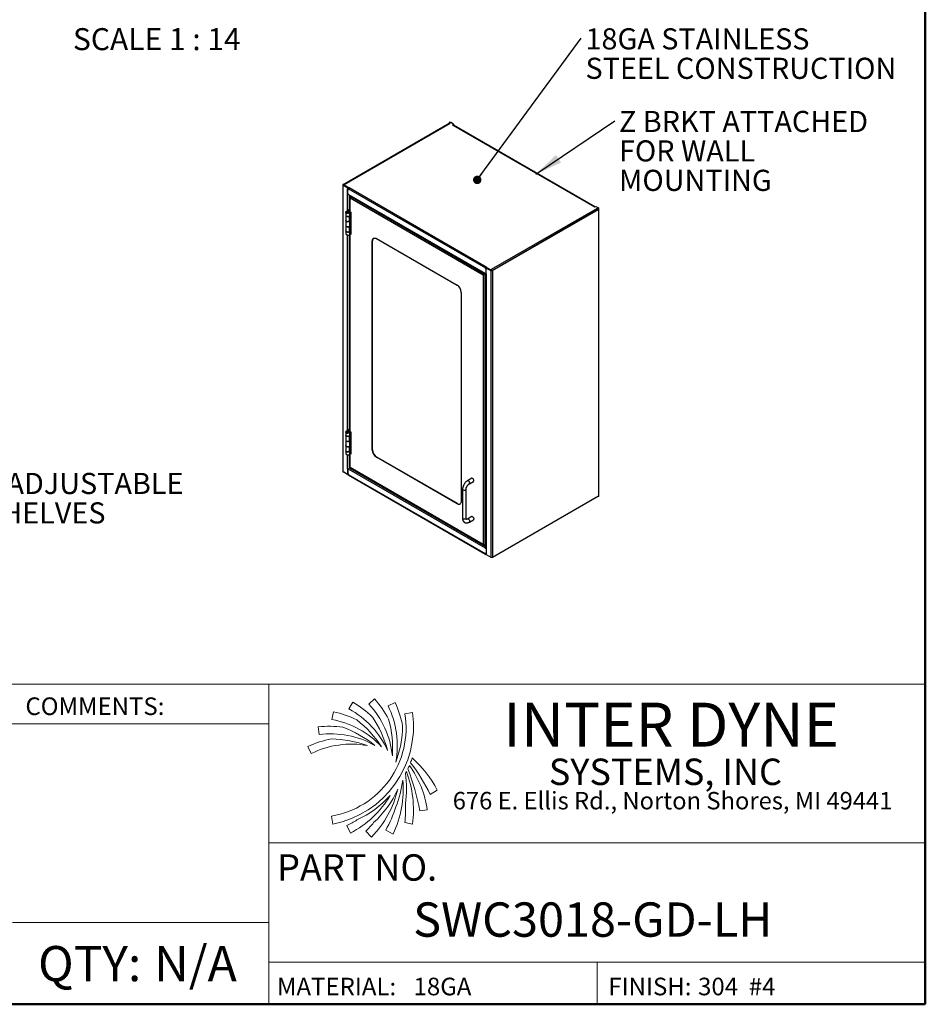
# Model space of a CAD drawing. Units: inches. Extents: x 0.5 to 10.5, y 0.5 to 8.
# Drawn here: x 6.2 to 10.5, y 0.5 to 5.2 of the extents above; entities that cross this region are included whole.
import ezdxf

# ---------------------------------------------------------------- set-up
doc = ezdxf.new("R2010")
doc.units = ezdxf.units.IN
doc.header["$MEASUREMENT"] = 0
doc.styles.add('SLDTEXTSTYLE0', font='TXT', dxfattribs={"width": 0.75})
doc.styles.add('SLDTEXTSTYLE1', font='TXT', dxfattribs={"width": 0.605})
doc.styles.add('SLDTEXTSTYLE2', font='TXT', dxfattribs={"width": 0.678571})
doc.styles.add('SLDTEXTSTYLE3', font='TXT', dxfattribs={"width": 0.6875})
doc.dimstyles.new('SLDDIMSTYLE3', dxfattribs={"dimtxt": 0.18, "dimasz": 0.13, "dimexe": 0, "dimexo": 0.0625, "dimgap": 0, "dimtad": 0, "dimtih": 1, "dimtoh": 1, "dimdec": 0, "dimrnd": 1e-09, "dimzin": 0, "dimdsep": 46, "dimtxsty": 'Standard', "dimsah": 1, "dimcen": 0.09, "dimadec": 0, "dimazin": 0, "dimtfac": 0.13, "dimtdec": 0, "dimtofl": 0, "dimtmove": 0, "dimatfit": 3, "dimfxl": 0, "dimfrac": 2, "dimtolj": 1, "dimtzin": 0, "dimarcsym": 0})
doc.dimstyles.new('SLDDIMSTYLE4', dxfattribs={"dimtxt": 0.18, "dimasz": 0.04, "dimexe": 0, "dimexo": 0.0625, "dimgap": 0, "dimtad": 0, "dimtih": 1, "dimtoh": 1, "dimdec": 0, "dimrnd": 1e-09, "dimzin": 0, "dimdsep": 46, "dimtxsty": 'Standard', "dimblk1": 'DOT', "dimblk2": 'DOT', "dimsah": 1, "dimcen": 0.09, "dimadec": 0, "dimazin": 0, "dimtfac": 0.04, "dimtdec": 0, "dimtofl": 0, "dimtmove": 0, "dimatfit": 3, "dimldrblk": 'DOT', "dimfxl": 0, "dimfrac": 2, "dimtolj": 1, "dimtzin": 0, "dimarcsym": 0})

# ---------------------------------------------------------------- blocks, each defined once
blk = doc.blocks.new('Block2')
at = {"color": 7, "linetype": 'Continuous', "lineweight": 18}
for p, q in [((0.4115, 0.8996), (0.4513, 0.9347)), ((0.2769, 0.8667), (0.3034, 0.9126)), ((0.5419, 0.888), (0.5901, 0.9102)), ((0.1613, 0.7957), (0.1722, 0.8476)), ((0.6556, 0.8348), (0.7082, 0.8419)), ((0.0754, 0.6931), (0.0699, 0.7459)), ((0.0224, 0.5648), (0, 0.6129)), ((0.8742, 0.318), (0.8264, 0.288)), ((0.1598, 0.1425), (0.1675, 0.0877)), ((0.756, 0.1782), (0.8073, 0.184)), ((0.2641, 0.0781), (0.2875, 0.0277)), ((0.6556, 0.0977), (0.7082, 0.0877)), ((0.392, 0.0407), (0.4299, 0)), ((0.527, 0.0476), (0.5759, 0.021))]:
    blk.add_line(p, q, dxfattribs=at)
for centre, radius, start, end in [((-0.0554, 0.4871), 0.676, 27.28221, 41.45528), ((-0.0092, 0.3369), 0.6021, 24.41583, 61.63867), ((-0.035, 0.3274), 0.676, 45.78221, 59.95528), ((-0.0278, 0.4879), 0.6021, 5.91583, 43.13867), ((0.0026, 0.6204), 0.6021, 349.16583, 26.38867), ((-0.024, 0.6277), 0.676, 10.53221, 24.70528), ((0.0616, 0.7366), 0.6021, 279.38867, 9.38867), ((0.0382, 0.7512), 0.676, 281.01931, 7.70528), ((0.0334, 0.186), 0.676, 63.98221, 78.15528), ((-0.182, 0.3948), 0.746, 14.83282, 33.99884), ((0.14, 0.0735), 0.676, 81.78221, 95.95528), ((0.0551, 0.203), 0.6021, 42.61583, 79.83867), ((-0.0185, 0.0416), 0.746, 50.83282, 69.99884), ((-0.1273, 0.204), 0.746, 33.03282, 52.19884), ((-0.1734, 0.5977), 0.746, 356.33282, 15.49884), ((-0.1052, 0.7675), 0.746, 339.58282, 358.74884), ((0.1554, 0.0964), 0.6021, 60.41583, 97.63867), ((0.2852, 0), 0.676, 100.78221, 114.95528), ((0.2923, 0.0266), 0.6021, 79.41583, 116.63867), ((0.1457, -0.0818), 0.746, 69.83282, 88.99884), ((0.257, 0.6715), 0.4682, 338.85664, 343.082), ((0.1969, -0.0349), 0.7637, 27.52173, 48.29384), ((0.257, 0.6715), 0.4682, 333.35992, 336.44793), ((0.1419, 0.0906), 0.6719, 7.99773, 35.8839), ((-0.1407, -0.1613), 1.0664, 24.91681, 38.50578), ((0.257, 0.6715), 0.4682, 329.17119, 330.83359), ((0.0337, 0.3279), 0.634, 350.58725, 9.41275), ((-0.0227, 0.1812), 0.7368, 352.70861, 20.84175), ((-0.5938, -0.052), 1.3693, 9.67756, 22.02842), ((-0.0314, 0.318), 0.676, 333.94321, 5.70789), ((-0.0705, 0.4744), 0.7174, 337.85649, 352.85529), ((-0.024, 0.6277), 0.676, 297.44321, 329.20789), ((0.0514, 0.7334), 0.6778, 294.40531, 318.19423), ((-0.0518, 0.4743), 0.676, 315.44321, 347.20789), ((-0.0128, 0.5982), 0.6778, 312.40531, 336.19423), ((-0.263, 0.4778), 0.8995, 331.43086, 342.28426), ((-0.0253, 0.18), 0.6859, 353.11014, 3.69255), ((0.0026, 0.6204), 0.6021, 295.74245, 303.11597), ((-0.0243, 0.4757), 0.6021, 313.74245, 321.11597)]:
    blk.add_arc(centre, radius, start, end, dxfattribs=at)
blk = doc.blocks.new('SW_NOTE_0')
at = {"color": 0, "linetype": 'Continuous', "lineweight": 0, "char_height": 0.1, "attachment_point": 1, "style": 'SLDTEXTSTYLE0'}
for s, insert in [('2 ADJUSTABLE', (0.0241, 0.0409)), ('SHELVES', (0.0241, -0.0985))]:
    blk.add_mtext(s, dxfattribs=dict(at, insert=insert))
blk = doc.blocks.new('SW_NOTE_0_2')
at = {"color": 0, "linetype": 'Continuous', "lineweight": 0, "char_height": 0.1, "attachment_point": 1, "style": 'SLDTEXTSTYLE0'}
for s, insert in [('18GA STAINLESS', (0.0208, 0.047)), ('STEEL CONSTRUCTION', (0.0208, -0.0924))]:
    blk.add_mtext(s, dxfattribs=dict(at, insert=insert))
blk = doc.blocks.new('_Dot')
at = {"color": 0, "linetype": 'ByBlock', "lineweight": -2}
blk.add_line((-0.5, 0), (-1, 0), dxfattribs=at)
at = {"color": 0, "linetype": 'ByBlock', "const_width": 0.5}
blk.add_lwpolyline([(-0.25, 0, 1), (0.25, 0, 1)], format="xyb", close=True, dxfattribs=at)
blk = doc.blocks.new('SW_NOTE_0_3')
at = {"color": 0, "linetype": 'Continuous', "lineweight": 0, "char_height": 0.1, "attachment_point": 1, "style": 'SLDTEXTSTYLE0'}
for s, insert in [('Z BRKT ATTACHED', (0.0202, 0.0466)), ('FOR WALL', (0.0202, -0.0927)), ('MOUNTING', (0.0202, -0.2321))]:
    blk.add_mtext(s, dxfattribs=dict(at, insert=insert))

msp = doc.modelspace()

# ---------------------------------------------------------------- linework, layer by layer
at = {"color": 7, "linetype": 'Continuous', "lineweight": 50}
for p, q in [((10.5, 8), (10.5, 0.5)), ((10.5, 0.5), (0.5, 0.5))]:
    msp.add_line(p, q, dxfattribs=at)
at = {"color": 7, "linetype": 'Continuous', "lineweight": 25}
for p, q in [((7.74326, 4.38182), (8.24492, 4.67142)), ((8.24702, 4.67041), (7.74501, 4.38061)), ((7.74515, 4.38073), (8.2468, 4.67033)), ((8.24943, 4.67017), (7.74743, 4.38037)), ((8.24598, 4.67416), (8.24484, 4.67351)), ((8.24484, 4.67351), (8.25002, 4.67051)), ((8.24484, 4.67351), (8.24484, 4.67146)), ((8.24684, 4.67031), (8.24484, 4.67146)), ((8.25002, 4.67051), (8.24943, 4.67017)), ((8.26641, 4.66645), (8.25305, 4.67416)), ((8.26122, 4.66346), (8.26641, 4.66645)), ((8.26122, 4.66346), (8.26279, 4.66255)), ((8.26279, 4.66255), (8.93297, 4.27567)), ((8.26641, 4.66441), (8.26393, 4.66299)), ((8.26464, 4.66339), (8.26472, 4.66335)), ((8.26472, 4.66335), (8.2666, 4.66443)), ((8.26472, 4.66298), (8.26472, 4.66335)), ((8.93539, 4.27591), (8.26521, 4.66279)), ((8.26641, 4.66645), (8.26641, 4.66441)), ((8.26641, 4.66455), (8.2666, 4.66443)), ((8.2666, 4.66443), (8.2666, 4.66199)), ((7.74515, 4.38073), (7.74326, 4.38182)), ((7.74151, 4.37937), (7.74151, 3.02255)), ((7.74326, 4.37692), (7.74515, 4.37801)), ((7.76424, 4.36481), (7.74326, 4.37692)), ((7.74326, 3.0201), (7.74326, 4.37692)), ((7.74515, 4.38069), (7.74515, 4.38073)), ((7.74586, 4.3776), (7.74515, 4.37801)), ((7.74586, 4.37946), (7.74743, 4.38037)), ((7.76817, 4.36658), (7.74586, 4.37946)), ((7.74586, 4.37946), (7.74586, 4.37742)), ((7.74586, 4.37742), (7.76817, 4.36454)), ((7.76597, 4.36581), (7.76424, 4.36481)), ((7.76424, 4.36481), (7.76424, 4.36073)), ((7.76424, 4.33714), (7.76424, 4.36073)), ((7.76475, 4.33744), (7.76424, 4.33714)), ((7.76424, 4.25926), (7.76424, 4.33714)), ((7.76475, 4.35948), (7.76579, 4.36008)), ((7.76475, 4.33735), (7.76475, 4.35948)), ((7.76475, 4.35948), (7.76829, 4.35744)), ((7.76475, 4.33735), (7.76829, 4.3353)), ((7.76785, 4.35973), (7.76829, 4.35948)), ((7.76817, 4.36658), (7.76974, 4.36749)), ((7.76817, 4.36454), (7.76817, 4.36658)), ((7.76817, 4.36454), (7.76974, 4.36545)), ((7.76829, 4.35744), (7.76829, 4.36044)), ((7.76829, 4.36044), (8.41647, 3.98625)), ((7.76829, 4.33431), (7.76829, 4.3353)), ((7.76974, 4.36749), (7.77171, 4.36636)), ((7.76974, 4.36545), (7.76974, 4.36749)), ((7.76974, 4.36545), (7.77026, 4.36515)), ((7.77171, 4.36636), (8.41989, 3.99217)), ((7.76829, 4.33431), (8.41647, 3.96012)), ((7.76929, 4.33209), (8.41747, 3.95791)), ((7.77273, 4.26361), (7.77273, 4.33011)), ((7.77505, 4.32157), (7.77505, 4.25393)), ((7.77644, 4.32545), (7.77862, 4.32671)), ((7.77644, 4.32545), (7.77783, 4.32464)), ((7.77644, 4.31769), (8.4069, 3.95373)), ((7.77644, 4.252), (7.77644, 4.31769)), ((7.77783, 4.32464), (7.78001, 4.3259)), ((7.77783, 4.32464), (7.77783, 4.32296)), ((7.77882, 4.32408), (7.781, 4.32534)), ((7.77882, 4.32408), (8.41124, 3.95898)), ((7.75587, 4.24916), (7.75587, 4.23519)), ((7.76006, 4.2496), (7.75591, 4.2498)), ((7.76792, 4.26224), (7.75987, 4.25571)), ((7.76226, 4.25374), (7.75987, 4.25571)), ((7.77036, 4.26032), (7.76226, 4.25374)), ((7.76226, 4.24592), (7.76226, 4.25374)), ((7.76799, 4.25537), (7.7702, 4.25741)), ((7.76799, 4.24813), (7.76799, 4.25537)), ((7.768, 4.26226), (7.77036, 4.26032)), ((7.76855, 4.26259), (7.7712, 4.26106)), ((7.76891, 4.24912), (7.77186, 4.24741)), ((7.77036, 4.26032), (7.7712, 4.26106)), ((7.77036, 4.25732), (7.77036, 4.26032)), ((7.77505, 4.26329), (7.7712, 4.26106)), ((7.7712, 4.26106), (7.7712, 4.25689)), ((7.7746, 4.23519), (7.7746, 4.25238)), ((7.77587, 4.25239), (7.77587, 4.23827)), ((7.77644, 4.252), (7.77986, 4.25002)), ((7.77726, 4.25152), (7.77726, 4.23747)), ((7.77882, 4.25062), (7.77882, 4.23657)), ((7.77986, 4.25002), (7.77986, 4.14512)), ((8.94617, 4.26796), (8.44416, 3.97815)), ((8.44833, 3.9748), (8.94998, 4.26439)), ((8.45021, 3.97371), (8.95187, 4.26331)), ((8.93454, 4.27476), (8.93297, 4.27567)), ((8.93454, 4.27476), (8.93973, 4.27775)), ((8.93973, 4.27775), (8.95308, 4.27004)), ((8.94676, 4.2683), (8.94617, 4.26796)), ((8.95195, 4.2653), (8.94676, 4.2683)), ((8.94676, 4.2683), (8.94676, 4.26756)), ((8.94875, 4.2651), (8.95195, 4.26326)), ((8.95308, 4.26596), (8.95195, 4.2653)), ((8.95195, 4.2653), (8.95195, 4.26326)), ((8.95195, 4.26326), (8.95308, 4.26392)), ((8.95242, 4.26353), (8.95242, 2.9068)), ((8.95308, 4.26596), (8.95308, 4.26392)), ((8.95417, 2.90925), (8.95417, 4.26486)), ((8.95455, 4.26596), (8.95455, 4.268)), ((7.75587, 4.23483), (7.75587, 4.21056)), ((7.75587, 4.21056), (7.75587, 4.18588)), ((7.7729, 4.23173), (7.7726, 4.23185)), ((7.77858, 4.23641), (7.7729, 4.23173)), ((7.7729, 4.20746), (7.7729, 4.23173)), ((7.7729, 4.20746), (7.77858, 4.21214)), ((7.77517, 4.23779), (7.7746, 4.23732)), ((7.7746, 4.18588), (7.7746, 4.20886)), ((7.77517, 4.23779), (7.77858, 4.23641)), ((7.77882, 4.23657), (7.77587, 4.23827)), ((7.77587, 4.20991), (7.77587, 4.18901)), ((7.77726, 4.21106), (7.77726, 4.1882)), ((7.77858, 4.23641), (7.77858, 4.21214)), ((7.77882, 4.2123), (7.77882, 4.23657)), ((7.77882, 4.2123), (7.77882, 4.18731)), ((7.75587, 4.18556), (7.75587, 4.1613)), ((7.75587, 4.16125), (7.75587, 4.14726)), ((7.7729, 4.18246), (7.77264, 4.18257)), ((7.77858, 4.18714), (7.7729, 4.18246)), ((7.7729, 4.1582), (7.7729, 4.18246)), ((7.7729, 4.1582), (7.77858, 4.16287)), ((7.77517, 4.18852), (7.7746, 4.18805)), ((7.7746, 4.14407), (7.7746, 4.15959)), ((7.7746, 4.14962), (7.77542, 4.15009)), ((7.77505, 4.14903), (7.77505, 3.2133)), ((7.77517, 4.18852), (7.77858, 4.18714)), ((7.77882, 4.18731), (7.77587, 4.18901)), ((7.77587, 4.16064), (7.77587, 4.14903)), ((7.77587, 4.15045), (7.77587, 4.16064)), ((7.77882, 4.14875), (7.77587, 4.15045)), ((7.77726, 4.16179), (7.77726, 4.14823)), ((7.77858, 4.18714), (7.77858, 4.16287)), ((7.77882, 4.16304), (7.77882, 4.18731)), ((7.77882, 4.14875), (7.77882, 4.16304)), ((7.77986, 4.14935), (7.77882, 4.14875)), ((7.76424, 3.21862), (7.76424, 4.14213)), ((7.77273, 3.22297), (7.77273, 4.14185)), ((7.77644, 4.14709), (7.77783, 4.1479)), ((7.77644, 3.21136), (7.77644, 4.14709)), ((7.77986, 4.14512), (7.77644, 4.14709)), ((7.77783, 4.1479), (7.77986, 4.14673)), ((7.88251, 4.11452), (7.88111, 4.11371)), ((7.88111, 3.12389), (7.88111, 4.11371)), ((7.88251, 3.12469), (7.88251, 4.11452)), ((7.90075, 4.12506), (8.28259, 3.90463)), ((8.41647, 3.98625), (8.41824, 3.98727)), ((8.41647, 3.98325), (8.41647, 3.98625)), ((8.41647, 3.98325), (8.41824, 3.98427)), ((8.42, 3.98121), (8.41647, 3.98325)), ((8.41824, 3.98427), (8.41824, 3.98727)), ((8.41903, 3.98382), (8.41824, 3.98427)), ((8.41899, 3.98827), (8.41899, 3.98418)), ((8.42185, 3.99103), (8.41989, 3.99217)), ((8.41989, 3.99013), (8.41989, 3.99217)), ((8.42028, 3.9899), (8.41989, 3.99013)), ((8.42, 3.98121), (8.42075, 3.98164)), ((8.42, 3.95908), (8.42, 3.98121)), ((8.42028, 3.99013), (8.42185, 3.99103)), ((8.42028, 3.99013), (8.44259, 3.97725)), ((8.42028, 3.98809), (8.42028, 3.99013)), ((8.44259, 3.9752), (8.42028, 3.98809)), ((8.42248, 3.98682), (8.42075, 3.98582)), ((8.42075, 3.98582), (8.42075, 3.98174)), ((8.42075, 3.98582), (8.44173, 3.97371)), ((8.42075, 3.95815), (8.42075, 3.98174)), ((8.44173, 3.97371), (8.44361, 3.9748)), ((8.44173, 3.97371), (8.44173, 2.61689)), ((8.44259, 3.97725), (8.44416, 3.97815)), ((8.44259, 3.97725), (8.44259, 3.9752)), ((8.44259, 3.9752), (8.44416, 3.97611)), ((8.44275, 3.9753), (8.44361, 3.9748)), ((8.44416, 3.97611), (8.44416, 3.97815)), ((8.44833, 3.9748), (8.45021, 3.97371)), ((8.45021, 3.97371), (8.45021, 2.61689)), ((8.4069, 3.95373), (8.4083, 3.95454)), ((8.4069, 3.95373), (8.4069, 2.6768)), ((8.41124, 3.95898), (8.41342, 3.96024)), ((8.41124, 3.95898), (8.41124, 3.95737)), ((8.41124, 3.95737), (8.41169, 3.95763)), ((8.41441, 3.95968), (8.41223, 3.95842)), ((8.41362, 3.95761), (8.41223, 3.95842)), ((8.4158, 3.95887), (8.41362, 3.95761)), ((8.41362, 3.95761), (8.41362, 2.67292)), ((8.42, 3.95908), (8.41647, 3.96112)), ((8.41647, 3.96012), (8.41647, 3.96112)), ((8.41733, 3.96062), (8.41647, 3.96012)), ((8.41899, 3.95966), (8.41899, 2.65912)), ((8.42075, 3.95951), (8.42, 3.95908)), ((8.42075, 3.95815), (8.42075, 2.65667)), ((8.30223, 3.87061), (8.30223, 2.88078)), ((7.76792, 3.22161), (7.75987, 3.21507)), ((7.77036, 3.21968), (7.76226, 3.2131)), ((7.76799, 3.21473), (7.7702, 3.21677)), ((7.768, 3.22163), (7.77036, 3.21968)), ((7.76855, 3.22196), (7.7712, 3.22043)), ((7.77036, 3.21968), (7.7712, 3.22043)), ((7.77036, 3.21669), (7.77036, 3.21968)), ((7.77505, 3.22265), (7.7712, 3.22043)), ((7.7712, 3.22043), (7.7712, 3.21626)), ((7.75587, 3.20853), (7.75587, 3.19456)), ((7.75587, 3.19419), (7.75587, 3.16992)), ((7.75587, 3.16992), (7.75587, 3.14525)), ((7.76006, 3.20896), (7.75591, 3.20916)), ((7.76226, 3.2131), (7.75987, 3.21507)), ((7.76226, 3.20529), (7.76226, 3.2131)), ((7.76799, 3.2075), (7.76799, 3.21473)), ((7.76891, 3.20848), (7.77186, 3.20678)), ((7.7729, 3.19109), (7.7726, 3.19122)), ((7.77858, 3.19577), (7.7729, 3.19109)), ((7.7729, 3.16682), (7.7729, 3.19109)), ((7.7729, 3.16682), (7.77858, 3.1715)), ((7.7746, 3.19456), (7.7746, 3.21175)), ((7.77517, 3.19715), (7.7746, 3.19668)), ((7.77517, 3.19715), (7.77858, 3.19577)), ((7.77587, 3.21176), (7.77587, 3.19764)), ((7.77882, 3.19594), (7.77587, 3.19764)), ((7.77644, 3.21136), (7.77986, 3.20939)), ((7.77726, 3.21088), (7.77726, 3.19683)), ((7.77726, 3.17042), (7.77726, 3.14757)), ((7.77858, 3.19577), (7.77858, 3.1715)), ((7.77882, 3.20999), (7.77882, 3.19594)), ((7.77882, 3.17167), (7.77882, 3.19594)), ((7.77882, 3.17167), (7.77882, 3.14667)), ((7.77986, 3.20939), (7.77986, 3.10448)), ((7.75587, 3.14493), (7.75587, 3.12066)), ((7.7729, 3.14183), (7.77264, 3.14194)), ((7.77858, 3.14651), (7.7729, 3.14183)), ((7.7729, 3.11756), (7.7729, 3.14183)), ((7.7746, 3.14525), (7.7746, 3.16822)), ((7.77517, 3.14789), (7.7746, 3.14742)), ((7.77517, 3.14789), (7.77858, 3.14651)), ((7.77587, 3.16927), (7.77587, 3.14837)), ((7.77882, 3.14667), (7.77587, 3.14837)), ((7.77858, 3.14651), (7.77858, 3.12224)), ((7.77882, 3.1224), (7.77882, 3.14667)), ((7.88251, 3.12469), (7.88111, 3.12389)), ((7.75587, 3.12061), (7.75587, 3.10662)), ((7.76424, 3.03567), (7.76424, 3.10149)), ((7.77273, 3.03998), (7.77273, 3.10121)), ((7.7729, 3.11756), (7.77858, 3.12224)), ((7.7746, 3.10344), (7.7746, 3.11896)), ((7.7746, 3.10898), (7.77542, 3.10945)), ((7.77505, 3.1084), (7.77505, 3.04076)), ((7.77587, 3.12), (7.77587, 3.1084)), ((7.77587, 3.10981), (7.77587, 3.12)), ((7.77882, 3.10811), (7.77587, 3.10981)), ((7.77644, 3.10646), (7.77783, 3.10726)), ((7.77644, 3.04076), (7.77644, 3.10646)), ((7.77986, 3.10448), (7.77644, 3.10646)), ((7.77726, 3.12115), (7.77726, 3.10759)), ((7.77783, 3.10726), (7.77986, 3.10609)), ((7.77882, 3.10811), (7.77882, 3.1224)), ((7.77986, 3.10871), (7.77882, 3.10811)), ((7.90215, 3.09067), (7.90075, 3.08987)), ((8.28259, 2.86943), (7.90075, 3.08987)), ((8.28399, 2.87024), (7.90215, 3.09067)), ((7.76424, 3.03567), (7.76424, 3.01208)), ((7.76559, 3.03508), (7.76475, 3.0346)), ((7.76475, 3.0346), (7.76475, 3.01246)), ((7.76475, 3.0346), (7.76829, 3.03256)), ((7.76819, 3.03466), (7.76838, 3.03454)), ((7.76829, 3.03356), (7.76829, 3.03256)), ((8.41647, 2.65937), (7.76829, 3.03356)), ((7.77184, 3.03955), (7.77171, 3.03948)), ((8.41899, 2.6658), (7.77171, 3.03948)), ((8.4069, 2.6768), (7.77644, 3.04076)), ((7.77693, 3.03887), (8.40838, 2.67434)), ((7.76424, 3.00799), (7.74326, 3.0201)), ((7.74586, 3.01856), (7.74586, 3.01861)), ((7.76817, 3.00568), (7.74586, 3.01856)), ((7.76424, 3.01208), (7.76483, 3.01242)), ((7.76424, 3.00799), (7.76424, 3.01208)), ((7.76475, 3.01246), (7.76829, 3.01042)), ((7.76817, 3.00698), (7.76817, 3.00568)), ((7.76817, 3.00568), (7.76861, 3.00594)), ((7.76829, 3.01042), (7.76829, 3.00743)), ((8.41647, 2.63324), (7.76829, 3.00743)), ((7.76929, 3.00521), (8.41747, 2.63103)), ((8.35208, 2.99018), (8.33244, 2.97884)), ((8.30863, 2.9376), (8.30863, 2.80151)), ((8.3253, 2.80151), (8.3253, 2.9376)), ((8.34077, 2.96441), (8.36041, 2.97575)), ((8.45021, 2.61689), (8.95242, 2.9068)), ((8.95195, 2.9044), (8.9501, 2.90547)), ((8.95187, 2.90649), (8.95195, 2.90644)), ((8.95195, 2.90644), (8.95308, 2.9071)), ((8.95195, 2.9044), (8.95195, 2.90644)), ((8.95308, 2.90506), (8.95195, 2.9044)), ((8.95308, 2.90506), (8.95308, 2.9071)), ((8.95455, 2.9071), (8.95455, 2.90914)), ((8.28399, 2.87024), (8.28259, 2.86943)), ((8.35208, 2.80873), (8.33244, 2.79739)), ((8.34077, 2.78295), (8.36041, 2.79429)), ((8.41362, 2.67292), (8.41899, 2.67602)), ((8.41824, 2.66039), (8.41647, 2.65937)), ((8.41824, 2.65939), (8.41647, 2.65837)), ((8.41647, 2.65937), (8.41647, 2.65837)), ((8.42, 2.65633), (8.41647, 2.65837)), ((8.41824, 2.66039), (8.41824, 2.65939)), ((8.419, 2.65895), (8.41824, 2.65939)), ((8.42, 2.63419), (8.41647, 2.63623)), ((8.41647, 2.63623), (8.41647, 2.63324)), ((8.41647, 2.63324), (8.41824, 2.63426)), ((8.41824, 2.63521), (8.41824, 2.63426)), ((8.41899, 2.63382), (8.41824, 2.63426)), ((8.41899, 2.63478), (8.41899, 2.63145)), ((8.42067, 2.65672), (8.42, 2.65633)), ((8.42, 2.65633), (8.42, 2.63419)), ((8.42, 2.63419), (8.42075, 2.63462)), ((8.42028, 2.62931), (8.42028, 2.62923)), ((8.42028, 2.62923), (8.44259, 2.61634)), ((8.42075, 2.65667), (8.42075, 2.63308)), ((8.42075, 2.629), (8.42075, 2.63308)), ((8.42075, 2.629), (8.44173, 2.61689)), ((8.44259, 2.61634), (8.44259, 2.61648)), ((8.44259, 2.61634), (8.44273, 2.61642))]:
    msp.add_line(p, q, dxfattribs=at)
at = {"color": 7, "linetype": 'Continuous', "lineweight": 18}
for p, q in [((7.3913, 2.0157), (0.5, 2.0157)), ((10.5, 2.0157), (7.3913, 2.0157)), ((7.3913, 2.0157), (7.3913, 0.5)), ((1.94263, 1.8277), (7.3913, 1.8277)), ((7.3913, 1.2637), (10.5, 1.2637)), ((6.17764, 0.8877), (7.3913, 0.8877)), ((7.3913, 0.6997), (10.5, 0.6997)), ((8.94565, 0.6997), (8.94565, 0.5))]:
    msp.add_line(p, q, dxfattribs=at)
at = {"color": 7, "linetype": 'Continuous', "lineweight": 25, "flags": 128}
for points in [[(7.74586, 4.37791), (7.74581, 4.37773), (7.7458, 4.37764)], [(7.75587, 4.23519), (7.75615, 4.23389), (7.75723, 4.23239), (7.75902, 4.23115), (7.76138, 4.23027), (7.76408, 4.22983), (7.76688, 4.22987), (7.76954, 4.23039), (7.77181, 4.23134), (7.77349, 4.23264), (7.77443, 4.23417), (7.7746, 4.23519)], [(7.75587, 4.21056), (7.75595, 4.20989), (7.75671, 4.20833), (7.75823, 4.20697), (7.76039, 4.20594), (7.76298, 4.20531), (7.76577, 4.20516), (7.76852, 4.2055), (7.77097, 4.20629), (7.7729, 4.20746)], [(7.7729, 4.20746), (7.77181, 4.20671), (7.76954, 4.20576), (7.76688, 4.20524), (7.76408, 4.2052), (7.76138, 4.20564), (7.75902, 4.20652), (7.75723, 4.20776), (7.75615, 4.20926), (7.75587, 4.21056)], [(7.7729, 4.23173), (7.77097, 4.23056), (7.76852, 4.22977), (7.76577, 4.22943), (7.76298, 4.22958), (7.76039, 4.23021), (7.75823, 4.23124), (7.75671, 4.2326), (7.75595, 4.23416), (7.75588, 4.23501)], [(7.75587, 4.18588), (7.75615, 4.18458), (7.75723, 4.18308), (7.75902, 4.18184), (7.76138, 4.18096), (7.76408, 4.18052), (7.76688, 4.18056), (7.76954, 4.18108), (7.77181, 4.18203), (7.77349, 4.18333), (7.77443, 4.18486), (7.7746, 4.18588)], [(7.75587, 4.1613), (7.75595, 4.16063), (7.75671, 4.15907), (7.75823, 4.15771), (7.76039, 4.15667), (7.76298, 4.15605), (7.76577, 4.1559), (7.76852, 4.15623), (7.77097, 4.15702), (7.7729, 4.1582)], [(7.77339, 4.1586), (7.77181, 4.1574), (7.76954, 4.15645), (7.76688, 4.15593), (7.76408, 4.15589), (7.76138, 4.15633), (7.75902, 4.15721), (7.75723, 4.15845), (7.75615, 4.15995), (7.75587, 4.16125)], [(7.7729, 4.18246), (7.77097, 4.18129), (7.76852, 4.1805), (7.76577, 4.18017), (7.76298, 4.18032), (7.76039, 4.18094), (7.75823, 4.18198), (7.75671, 4.18334), (7.75595, 4.18489), (7.75588, 4.18572)], [(7.77735, 4.14827), (7.77749, 4.14814), (7.77783, 4.1479)], [(7.88111, 4.11371), (7.88141, 4.11748), (7.8823, 4.12079), (7.88374, 4.12354), (7.88571, 4.12564), (7.88813, 4.12704), (7.89093, 4.12769), (7.89403, 4.12757), (7.89734, 4.12668), (7.90075, 4.12506)], [(7.75587, 3.19456), (7.75615, 3.19325), (7.75723, 3.19176), (7.75902, 3.19051), (7.76138, 3.18963), (7.76408, 3.18919), (7.76688, 3.18924), (7.76954, 3.18976), (7.77181, 3.19071), (7.77349, 3.192), (7.77443, 3.19353), (7.7746, 3.19456)], [(7.75587, 3.16992), (7.75595, 3.16925), (7.75671, 3.1677), (7.75823, 3.16634), (7.76039, 3.1653), (7.76298, 3.16468), (7.76577, 3.16453), (7.76852, 3.16486), (7.77097, 3.16565), (7.7729, 3.16682)], [(7.7729, 3.16682), (7.77181, 3.16608), (7.76954, 3.16512), (7.76688, 3.1646), (7.76408, 3.16456), (7.76138, 3.165), (7.75902, 3.16588), (7.75723, 3.16713), (7.75615, 3.16862), (7.75587, 3.16992)], [(7.7729, 3.19109), (7.77097, 3.18992), (7.76852, 3.18913), (7.76577, 3.1888), (7.76298, 3.18895), (7.76039, 3.18957), (7.75823, 3.19061), (7.75671, 3.19196), (7.75595, 3.19352), (7.75588, 3.19437)], [(7.75587, 3.14525), (7.75615, 3.14394), (7.75723, 3.14245), (7.75902, 3.1412), (7.76138, 3.14032), (7.76408, 3.13988), (7.76688, 3.13993), (7.76954, 3.14045), (7.77181, 3.1414), (7.77349, 3.14269), (7.77443, 3.14422), (7.7746, 3.14525)], [(7.7729, 3.14183), (7.77097, 3.14066), (7.76852, 3.13987), (7.76577, 3.13953), (7.76298, 3.13968), (7.76039, 3.1403), (7.75823, 3.14134), (7.75671, 3.1427), (7.75595, 3.14426), (7.75588, 3.14509)], [(7.75587, 3.12066), (7.75595, 3.11999), (7.75671, 3.11843), (7.75823, 3.11707), (7.76039, 3.11604), (7.76298, 3.11541), (7.76577, 3.11526), (7.76852, 3.1156), (7.77097, 3.11639), (7.7729, 3.11756)], [(7.77339, 3.11796), (7.77181, 3.11677), (7.76954, 3.11581), (7.76688, 3.11529), (7.76408, 3.11525), (7.76138, 3.11569), (7.75902, 3.11657), (7.75723, 3.11782), (7.75615, 3.11931), (7.75587, 3.12061)], [(7.77735, 3.10764), (7.77749, 3.1075), (7.77783, 3.10726)], [(8.36041, 2.97575), (8.36101, 2.97621), (8.36185, 2.97763), (8.36214, 2.97956), (8.36185, 2.98183), (8.36101, 2.98421), (8.35971, 2.98647), (8.35807, 2.98838), (8.35625, 2.98977), (8.35443, 2.99049), (8.35278, 2.99047), (8.35208, 2.99018)], [(8.3253, 2.9376), (8.32519, 2.93685), (8.32439, 2.93542), (8.32286, 2.9342), (8.32075, 2.93332), (8.31827, 2.93285), (8.31566, 2.93285), (8.31318, 2.93332), (8.31107, 2.9342), (8.30954, 2.93542), (8.30873, 2.93685), (8.30863, 2.93761)], [(8.34077, 2.96441), (8.34137, 2.96487), (8.34221, 2.96629), (8.3425, 2.96822), (8.34221, 2.97049), (8.34137, 2.97287), (8.34007, 2.97513), (8.33843, 2.97704), (8.33661, 2.97843), (8.33478, 2.97915), (8.33314, 2.97913), (8.33244, 2.97884)], [(8.30223, 2.88078), (8.30193, 2.87701), (8.30105, 2.8737), (8.2996, 2.87096), (8.29764, 2.86885), (8.29522, 2.86745), (8.29241, 2.8668), (8.28931, 2.86692), (8.286, 2.86781), (8.28259, 2.86943)], [(8.3253, 2.80151), (8.32519, 2.80076), (8.32439, 2.79933), (8.32286, 2.79811), (8.32075, 2.79723), (8.31827, 2.79676), (8.31566, 2.79676), (8.31318, 2.79723), (8.31107, 2.79811), (8.30954, 2.79933), (8.30873, 2.80076), (8.30863, 2.80151)], [(8.33661, 2.79698), (8.33843, 2.79559), (8.34007, 2.79368), (8.34137, 2.79142), (8.34221, 2.78904), (8.3425, 2.78677), (8.34221, 2.78483), (8.34137, 2.78342), (8.34077, 2.78295)], [(8.35625, 2.80831), (8.35807, 2.80693), (8.35971, 2.80502), (8.36101, 2.80276), (8.36185, 2.80038), (8.36214, 2.79811), (8.36185, 2.79617), (8.36101, 2.79476), (8.36041, 2.79429)]]:
    msp.add_lwpolyline(points, dxfattribs=at)
at = {"color": 7, "linetype": 'Continuous', "lineweight": 25}
for centre, radius, start, end in [((8.24951, 4.66734), 0.00769, 62.60967, 117.39033), ((8.24802, 4.6682), 0.00243, 54.38242, 114.30712), ((8.26421, 4.66058), 0.00243, 65.69288, 125.61758), ((7.74419, 4.37937), 0.00262, 110.78342, 249.21658), ((7.74567, 4.37937), 0.00146, 110.78342, 249.21658), ((7.74609, 4.37875), 0.0021, 50.44405, 143.23457), ((7.76841, 4.37274), 0.00895, 242.27837, 275.76707), ((7.76829, 4.36832), 0.0086, 241.91642, 269.98204), ((7.76798, 4.34391), 0.00773, 241.11134, 259.27873), ((7.77571, 4.3601), 0.00743, 122.60548, 177.39452), ((7.77066, 4.33404), 0.00238, 173.70115, 234.98667), ((7.77743, 4.25417), 0.00239, 185.6948, 245.62534), ((8.93432, 4.27401), 0.00214, 44.67601, 129.19231), ((8.94214, 4.26167), 0.00746, 17.89498, 57.30753), ((8.95231, 4.268), 0.00218, 290.78342, 69.21658), ((8.95205, 4.26621), 0.00251, 294.37466, 354.3052), ((7.77843, 4.23379), 0.00516, 119.78309, 129.27167), ((7.77968, 4.23507), 0.00174, 119.78309, 129.27167), ((7.77968, 4.2108), 0.00174, 119.78309, 129.27167), ((7.77709, 4.14899), 0.002, 127.64656, 250.94259), ((7.77843, 4.18453), 0.00516, 119.78309, 129.27167), ((7.77968, 4.1858), 0.00174, 119.78309, 129.27167), ((7.77968, 4.16153), 0.00174, 119.78309, 129.27167), ((7.89633, 4.116), 0.0139, 128.99378, 186.12022), ((8.42389, 3.98591), 0.00743, 122.60548, 177.39452), ((8.42182, 3.98711), 0.00359, 122.60548, 177.39452), ((8.422, 3.98448), 0.00302, 185.6948, 245.62534), ((8.42164, 3.98822), 0.00256, 132.41294, 249.64528), ((8.44597, 3.9819), 0.00922, 242.60967, 297.39033), ((8.44597, 3.97935), 0.00512, 242.60967, 297.39033), ((8.44014, 3.97189), 0.00744, 19.40387, 57.31896), ((8.44222, 3.97308), 0.0036, 18.79788, 57.31356), ((8.4185, 3.95977), 0.00206, 170.26729, 283.78421), ((8.4225, 3.96147), 0.00376, 212.15065, 242.28596), ((8.25977, 3.86877), 0.0425, 2.4764, 57.5236), ((7.77743, 3.21354), 0.00239, 185.6948, 245.62534), ((7.77843, 3.19316), 0.00516, 119.78309, 129.27167), ((7.77968, 3.19443), 0.00174, 119.78309, 129.27167), ((7.77968, 3.17016), 0.00174, 119.78309, 129.27167), ((7.77843, 3.14389), 0.00516, 119.78309, 129.27167), ((7.77968, 3.14516), 0.00174, 119.78309, 129.27167), ((7.92358, 3.12572), 0.0425, 182.4764, 237.5236), ((7.92497, 3.12653), 0.0425, 182.4764, 237.5236), ((7.77709, 3.10835), 0.002, 127.64656, 250.94259), ((7.77968, 3.1209), 0.00174, 119.78309, 129.27167), ((7.7683, 3.04329), 0.00864, 241.94273, 270.67942), ((7.77571, 3.03322), 0.00743, 122.60548, 177.39452), ((7.74451, 3.02285), 0.00302, 185.6948, 245.62534), ((7.76805, 3.01902), 0.00792, 241.24532, 262.27683), ((7.76829, 3.01559), 0.00861, 241.92171, 270.12022), ((7.77059, 3.00713), 0.00232, 172.74417, 235.94365), ((8.95117, 2.90955), 0.00302, 294.37466, 354.3052), ((8.95234, 2.90912), 0.00215, 290.2285, 31.47306), ((8.95205, 2.90735), 0.00251, 294.37466, 354.3052), ((8.29223, 2.88189), 0.01428, 234.70904, 290.17834), ((8.33418, 2.79372), 0.00406, 53.26912, 114.79259), ((8.35382, 2.80507), 0.00405, 53.19918, 115.49037), ((8.42395, 2.65902), 0.00749, 131.44703, 177.33349), ((8.42181, 2.66023), 0.00357, 141.92008, 177.3517), ((8.422, 2.65942), 0.00302, 185.6948, 245.62534), ((8.41846, 2.63284), 0.00203, 168.73107, 287.45109), ((8.41926, 2.6341), 0.00103, 170.80972, 255.20242), ((8.422, 2.63175), 0.00302, 185.6948, 245.62534), ((8.4224, 2.63628), 0.0036, 206.61453, 242.7415), ((8.44597, 2.62508), 0.00922, 242.60967, 297.39033)]:
    msp.add_arc(centre, radius, start, end, dxfattribs=at)
for points in [[(7.77644, 4.31769), (7.77605, 4.3183), (7.77527, 4.31951), (7.77494, 4.32157), (7.77527, 4.32363), (7.77605, 4.32484), (7.77644, 4.32545)], [(7.77702, 4.32157), (7.77706, 4.32211), (7.77713, 4.32318), (7.7776, 4.32416), (7.77783, 4.32464)], [(8.41362, 3.95761), (8.41313, 3.95706), (8.41215, 3.95597), (8.41026, 3.95481), (8.40838, 3.95403), (8.40739, 3.95383), (8.4069, 3.95373)], [(8.41223, 3.95842), (8.41194, 3.95796), (8.41137, 3.95705), (8.41026, 3.95597), (8.40916, 3.95511), (8.40859, 3.95473), (8.4083, 3.95454)], [(7.77505, 3.04076), (7.77511, 3.04072), (7.77524, 3.04064), (7.77604, 3.04072), (7.77644, 3.04076)]]:
    msp.add_open_spline(points, degree=3, dxfattribs=at)
for points, knots in [([(7.77882, 4.32408), (7.7785, 4.32377), (7.77788, 4.32315), (7.77707, 4.32175), (7.77653, 4.32017), (7.77633, 4.31876), (7.77641, 4.31798), (7.77644, 4.31769)], [0, 0, 0, 0, 0.2183862, 0.4367881, 0.65519, 0.8735918, 1, 1, 1, 1]), ([(7.77186, 4.24741), (7.77098, 4.24666), (7.76924, 4.24517), (7.76587, 4.24382), (7.76253, 4.24331), (7.75962, 4.24384), (7.75745, 4.24515), (7.75614, 4.24701), (7.75582, 4.24867), (7.75589, 4.24963), (7.75591, 4.2498)], [0, 0, 0, 0, 0.1525211, 0.304394, 0.4516015, 0.5901585, 0.7159621, 0.8421024, 0.9714272, 1, 1, 1, 1]), ([(7.75591, 4.2498), (7.75611, 4.25068), (7.75653, 4.25245), (7.75816, 4.25442), (7.75944, 4.25539), (7.75987, 4.25571)], [0, 0, 0, 0, 0.4012899, 0.8026485, 1, 1, 1, 1]), ([(7.76891, 4.24912), (7.76845, 4.24857), (7.76745, 4.24739), (7.76557, 4.24626), (7.76382, 4.24571), (7.7624, 4.24577), (7.76127, 4.24629), (7.76046, 4.24719), (7.76004, 4.24833), (7.76005, 4.24918), (7.76006, 4.2496)], [0, 0, 0, 0, 0.1561873, 0.3370183, 0.4681908, 0.5752261, 0.6823616, 0.7876186, 0.89772, 1, 1, 1, 1]), ([(7.76006, 4.2496), (7.76018, 4.25023), (7.76043, 4.25153), (7.76139, 4.25289), (7.76209, 4.25357), (7.76226, 4.25374)], [0, 0, 0, 0, 0.4218905, 0.8571325, 1, 1, 1, 1]), ([(7.76799, 4.25537), (7.76844, 4.25517), (7.76935, 4.25478), (7.77019, 4.25378), (7.77051, 4.25256), (7.7703, 4.25114), (7.7697, 4.24998), (7.76911, 4.24933), (7.76891, 4.24912)], [0, 0, 0, 0, 0.1778437, 0.3557448, 0.5320448, 0.7065235, 0.901796, 1, 1, 1, 1]), ([(7.7702, 4.25741), (7.77103, 4.25704), (7.7727, 4.25631), (7.77421, 4.25457), (7.77477, 4.25249), (7.77428, 4.25022), (7.77312, 4.24852), (7.77213, 4.24765), (7.77186, 4.24741)], [0, 0, 0, 0, 0.1846649, 0.3692437, 0.5531634, 0.7364048, 0.9268792, 1, 1, 1, 1]), ([(7.75595, 4.14726), (7.75599, 4.14693), (7.75608, 4.14619), (7.75721, 4.14515), (7.75827, 4.14453), (7.75862, 4.14433)], [0, 0, 0, 0, 0.3582224, 0.7918578, 1, 1, 1, 1]), ([(7.75862, 4.14433), (7.7594, 4.14391), (7.76098, 4.14307), (7.76396, 4.14215), (7.76698, 4.14148), (7.76975, 4.1412), (7.77119, 4.14132), (7.77186, 4.14138)], [0, 0, 0, 0, 0.20024, 0.4006439, 0.6041074, 0.816688, 1, 1, 1, 1]), ([(7.77186, 4.14138), (7.77252, 4.14169), (7.77386, 4.14229), (7.77467, 4.14329), (7.77452, 4.14393), (7.77449, 4.14407)], [0, 0, 0, 0, 0.4399799, 0.8796475, 1, 1, 1, 1]), ([(8.4069, 3.95373), (8.40701, 3.95416), (8.40723, 3.95501), (8.40805, 3.95641), (8.40914, 3.95767), (8.41027, 3.95854), (8.41098, 3.95886), (8.41124, 3.95898)], [0, 0, 0, 0, 0.218386, 0.4367879, 0.6551898, 0.8735916, 1, 1, 1, 1]), ([(8.4083, 3.95454), (8.4084, 3.95478), (8.40859, 3.95525), (8.40918, 3.95604), (8.40994, 3.95674), (8.41067, 3.95718), (8.41111, 3.95733), (8.41124, 3.95737)], [0, 0, 0, 0, 0.2234354, 0.4488106, 0.6741873, 0.8995637, 1, 1, 1, 1]), ([(7.7702, 3.21677), (7.77103, 3.21641), (7.7727, 3.21568), (7.77421, 3.21393), (7.77477, 3.21185), (7.77428, 3.20958), (7.77312, 3.20788), (7.77213, 3.20702), (7.77186, 3.20678)], [0, 0, 0, 0, 0.1846649, 0.3692437, 0.5531634, 0.7364048, 0.9268792, 1, 1, 1, 1]), ([(7.77186, 3.20678), (7.77098, 3.20603), (7.76924, 3.20453), (7.76587, 3.20318), (7.76253, 3.20267), (7.75962, 3.2032), (7.75745, 3.20452), (7.75614, 3.20637), (7.75582, 3.20803), (7.75589, 3.20899), (7.75591, 3.20916)], [0, 0, 0, 0, 0.1525211, 0.304394, 0.4516015, 0.5901585, 0.7159621, 0.8421024, 0.9714272, 1, 1, 1, 1]), ([(7.75591, 3.20916), (7.75611, 3.21005), (7.75653, 3.21181), (7.75816, 3.21379), (7.75944, 3.21475), (7.75987, 3.21507)], [0, 0, 0, 0, 0.4012899, 0.80264848, 1, 1, 1, 1]), ([(7.76891, 3.20848), (7.76845, 3.20793), (7.76745, 3.20676), (7.76557, 3.20562), (7.76382, 3.20507), (7.7624, 3.20513), (7.76127, 3.20565), (7.76046, 3.20655), (7.76004, 3.20769), (7.76005, 3.20855), (7.76006, 3.20896)], [0, 0, 0, 0, 0.1561873, 0.3370183, 0.4681908, 0.5752261, 0.6823616, 0.7876186, 0.89772, 1, 1, 1, 1]), ([(7.76006, 3.20896), (7.76018, 3.2096), (7.76043, 3.21089), (7.76139, 3.21226), (7.76209, 3.21293), (7.76226, 3.2131)], [0, 0, 0, 0, 0.4218905, 0.8571325, 1, 1, 1, 1]), ([(7.76799, 3.21473), (7.76844, 3.21454), (7.76935, 3.21414), (7.77019, 3.21315), (7.77051, 3.21192), (7.7703, 3.21051), (7.7697, 3.20934), (7.76911, 3.2087), (7.76891, 3.20848)], [0, 0, 0, 0, 0.1778437, 0.3557448, 0.5320448, 0.7065235, 0.901796, 1, 1, 1, 1]), ([(7.75595, 3.10663), (7.75599, 3.10629), (7.75608, 3.10556), (7.75721, 3.10451), (7.75827, 3.10389), (7.75862, 3.10369)], [0, 0, 0, 0, 0.3582224, 0.7918578, 1, 1, 1, 1]), ([(7.75862, 3.10369), (7.7594, 3.10327), (7.76098, 3.10243), (7.76396, 3.10151), (7.76698, 3.10085), (7.76975, 3.10056), (7.77119, 3.10069), (7.77186, 3.10075)], [0, 0, 0, 0, 0.20024004, 0.40064392, 0.60410744, 0.816688, 1, 1, 1, 1]), ([(7.77186, 3.10075), (7.77252, 3.10105), (7.77386, 3.10166), (7.77467, 3.10266), (7.77452, 3.1033), (7.77449, 3.10343)], [0, 0, 0, 0, 0.4399799, 0.8796475, 1, 1, 1, 1]), ([(7.77574, 3.04076), (7.77575, 3.04076), (7.77578, 3.04074), (7.77604, 3.04071), (7.77633, 3.04061), (7.77644, 3.04058)], [0, 0, 0, 0, 0.3155911, 0.7548122, 1, 1, 1, 1]), ([(7.77644, 3.04076), (7.77641, 3.04039), (7.77635, 3.03964), (7.7766, 3.03902), (7.77689, 3.03894), (7.77696, 3.03892)], [0, 0, 0, 0, 0.4370646, 0.8741611, 1, 1, 1, 1]), ([(8.33244, 2.97884), (8.33173, 2.97841), (8.32975, 2.97721), (8.32661, 2.9748), (8.32314, 2.97151), (8.31992, 2.9678), (8.31702, 2.96375), (8.31447, 2.95943), (8.31233, 2.95492), (8.31062, 2.95029), (8.3094, 2.94561), (8.30874, 2.94135), (8.30866, 2.93872), (8.30863, 2.9376)], [0, 0, 0, 0, 0.0539082, 0.1513808, 0.2485673, 0.345385, 0.4418416, 0.53814, 0.6345624, 0.7313321, 0.8287656, 0.9271666, 1, 1, 1, 1]), ([(8.3253, 2.9376), (8.32531, 2.93804), (8.32533, 2.93933), (8.32566, 2.94176), (8.32642, 2.9449), (8.3276, 2.94819), (8.32916, 2.95152), (8.33105, 2.95473), (8.33321, 2.9577), (8.33553, 2.96032), (8.3379, 2.96248), (8.33966, 2.96375), (8.34058, 2.96429), (8.34077, 2.96441)], [0, 0, 0, 0, 0.0518148, 0.151103, 0.2519618, 0.3544439, 0.4580986, 0.5623678, 0.6666474, 0.7701788, 0.8724092, 0.9728876, 1, 1, 1, 1]), ([(8.30863, 2.80151), (8.30865, 2.80069), (8.3087, 2.79836), (8.30924, 2.79483), (8.3104, 2.7911), (8.31201, 2.78788), (8.31414, 2.78501), (8.31677, 2.78261), (8.31985, 2.78077), (8.32316, 2.77961), (8.32663, 2.77909), (8.33021, 2.7792), (8.33389, 2.77992), (8.33744, 2.78117), (8.33971, 2.78239), (8.34077, 2.78295)], [0, 0, 0, 0, 0.04978, 0.1411701, 0.2221971, 0.3000225, 0.3751006, 0.45592, 0.533878, 0.61029, 0.6863923, 0.763815, 0.8438949, 0.9273149, 1, 1, 1, 1]), ([(8.33244, 2.79739), (8.33208, 2.79719), (8.33103, 2.79662), (8.32951, 2.79605), (8.32814, 2.7958), (8.32729, 2.79585), (8.32691, 2.79598), (8.32672, 2.7961), (8.32629, 2.7966), (8.32581, 2.79764), (8.32539, 2.79925), (8.32533, 2.80077), (8.3253, 2.80151)], [0, 0, 0, 0, 0.0525437, 0.1515433, 0.2505695, 0.3518201, 0.461948, 0.6012146, 0.7046318, 0.8014672, 0.9039593, 1, 1, 1, 1]), ([(8.4069, 2.6768), (8.40735, 2.6763), (8.40829, 2.67523), (8.41013, 2.67406), (8.41209, 2.67323), (8.4131, 2.67303), (8.41362, 2.67292)], [0, 0, 0, 0, 0.2285227, 0.4833536, 0.7382523, 1, 1, 1, 1]), ([(8.41022, 2.67409), (8.41005, 2.67405), (8.40936, 2.67388), (8.40833, 2.67427), (8.4073, 2.67522), (8.40704, 2.67627), (8.4069, 2.6768)], [0, 0, 0, 0, 0.0989455, 0.399297, 0.6996485, 1, 1, 1, 1])]:
    msp.add_open_spline(points, degree=3, knots=knots, dxfattribs=at)

# ---------------------------------------------------------------- block references
at = {"color": 7, "linetype": 'Continuous', "lineweight": 0}
for name, p in [('SW_NOTE_0_2', (8.86999, 5.07369)), ('SW_NOTE_0_3', (9.02916, 4.68289)), ('SW_NOTE_0', (6.01851, 2.97492))]:
    msp.add_blockref(name, p, dxfattribs=at)
at = {"color": 7, "linetype": 'Continuous', "xscale": 0.7000000000000001, "yscale": 0.7000000000000001, "zscale": 0.7000000000000001}
msp.add_blockref('Block2', (7.57644, 1.29157), dxfattribs=at)

# ---------------------------------------------------------------- texts
at = {"color": 7, "linetype": 'Continuous', "lineweight": 0}
for s, insert, char_height, attachment_point, style in [('SCALE 1 : 14', (6.86079, 5.12141), 0.1041667, 2, 'SLDTEXTSTYLE3'), ('COMMENTS:', (6.23852, 1.95283), 0.083333, 1, 'SLDTEXTSTYLE0'), ('INTER DYNE', (9.29623, 1.92806), 0.208333, 2, 'SLDTEXTSTYLE1'), ('SYSTEMS, INC', (8.71719, 1.66327), 0.125, 1, 'SLDTEXTSTYLE1'), ('676 E. Ellis Rd., Norton Shores, MI 49441', (9.30306, 1.50537), 0.0825, 2, 'SLDTEXTSTYLE0'), ('PART NO.', (7.43065, 1.21022), 0.125, 1, 'SLDTEXTSTYLE0'), ('SWC3018-GD-LH', (8.92533, 0.98242), 0.1625, 2, 'SLDTEXTSTYLE0'), ('QTY:', (6.29846, 0.77599), 0.166667, 1, 'SLDTEXTSTYLE0'), ('N/A', (6.8478, 0.77599), 0.166667, 1, 'SLDTEXTSTYLE0'), ('MATERIAL:', (7.42979, 0.62596), 0.083333, 1, 'SLDTEXTSTYLE0'), ('18GA', (8.07672, 0.62596), 0.083333, 1, 'SLDTEXTSTYLE0'), ('FINISH:', (8.99883, 0.62596), 0.083333, 1, 'SLDTEXTSTYLE0'), ('304  #4', (9.42384, 0.62596), 0.083333, 1, 'SLDTEXTSTYLE2')]:
    msp.add_mtext(s, dxfattribs=dict(at, insert=insert, char_height=char_height, attachment_point=attachment_point, style=style))

# ---------------------------------------------------------------- leaders
for points, dimstyle in [([(8.37816, 4.40305), (8.86999, 5.07369)], 'SLDDIMSTYLE4'), ([(8.65567, 4.43026), (9.02916, 4.68289)], 'SLDDIMSTYLE3')]:
    msp.add_leader(points, dimstyle=dimstyle, dxfattribs=at)

doc.saveas('drawing.dxf')
